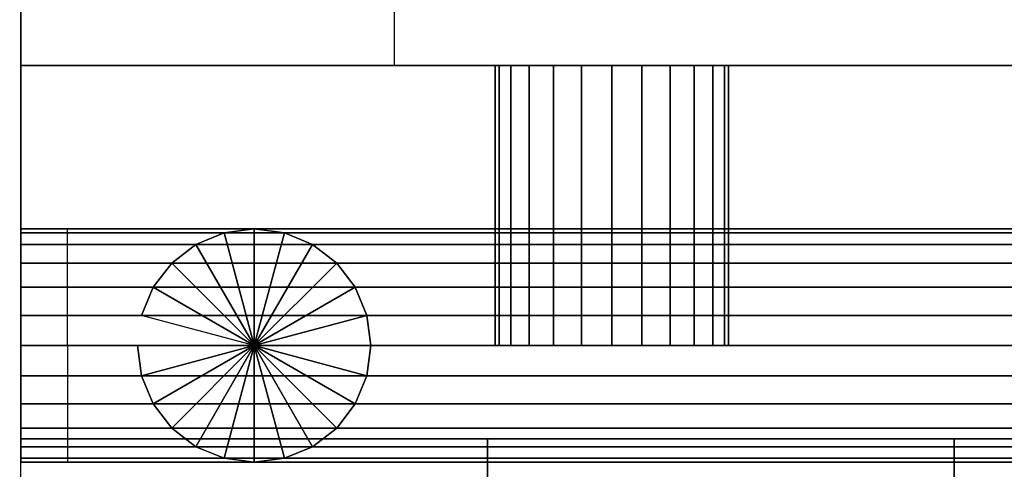
# Model space of a CAD drawing. Extents: x -896 to 896, y -605 to 563.
# Drawn here: x -842 to -736, y -506 to -458 of the extents above; entities that cross this region are included whole.
import ezdxf

# ---------------------------------------------------------------- set-up
doc = ezdxf.new("R2010")
doc.units = 0
doc.header["$LTSCALE"] = 50
doc.layers.add('SYSTEMAIR1', color=7, linetype='CONTINUOUS')

# ---------------------------------------------------------------- blocks, each defined once
blk = doc.blocks.new('SYSTEMAIR_1_20120618120112_1', base_point=(-447.5, 0, -937))
at = {"layer": 'SYSTEMAIR1', "linetype": 'CONTINUOUS'}
for points, invisible_edges in [([(-1289.25, 457, 636.57692), (-1289.25, 457, 333.57692), (-1289.25, -463, 333.57692), (-1289.25, -463, 636.57692)], 10), ([(-1249.25, -463, 333.57692), (-1289.25, -463, 333.57692), (-1289.25, 457, 333.57692), (-1249.25, 457, 333.57692)], 4), ([(-1249.25, -463, 636.57692), (-1289.25, -463, 636.57692), (-1289.25, 457, 636.57692), (-1249.25, 457, 636.57692)], 4), ([(-1238.5, -533.5, 816), (-1238.5, -350.5, 816), (-1316.5, -350.5, 816), (-1316.5, -533.5, 816)], 15), ([(-1238.5, -533.5, 814), (-1238.5, -350.5, 814), (-1316.5, -350.5, 814), (-1316.5, -533.5, 814)], 15), ([(-938.5, -533.5, 816), (-938.5, -350.5, 816), (-1238.5, -350.5, 816), (-1238.5, -533.5, 816)], 13), ([(-938.5, -533.5, 814), (-938.5, -350.5, 814), (-1238.5, -350.5, 814), (-1238.5, -533.5, 814)], 13), ([(-1289.25, -503, 179.275), (-867.25, -503, 179.275), (-867.25, -401, 179.275), (-1289.25, -401, 179.275)], 10), ([(-1289.25, -503, -242.725), (-1289.25, -401, -242.725), (-867.25, -401, -242.725), (-867.25, -503, -242.725)], 5), ([(-1289.25, -503, 179.275), (-1289.25, -401, 179.275), (-1289.25, -401, -242.725), (-1289.25, -503, -242.725)], 10), ([(-907.25, -463, 333.57692), (-1249.25, -463, 333.57692), (-1249.25, -423, 333.57692), (-907.25, -423, 333.57692)], 2), ([(-907.25, -463, 636.57692), (-1249.25, -463, 636.57692), (-1249.25, -423, 636.57692), (-907.25, -423, 636.57692)], 2), ([(-867.25, -463, 636.47692), (-1289.25, -463, 636.47692), (-1289.25, -463, 333.676932), (-867.25, -463, 333.676932)], 8), ([(-1284.25, -480.925928, 595.741681), (-1284.25, -480.500001, 598.97692), (-1284.25, -493.000001, 598.97692)], 7), ([(-1284.25, -480.500001, 598.97692), (-1284.25, -480.925928, 602.212158), (-1284.25, -493.000001, 598.97692)], 7), ([(-1284.25, -482.174684, 592.72692), (-1284.25, -480.925928, 595.741681), (-1284.25, -493.000001, 598.97692)], 7), ([(-1284.25, -480.925928, 602.212158), (-1284.25, -482.174684, 605.22692), (-1284.25, -493.000001, 598.97692)], 7), ([(-1284.25, -484.161166, 590.138085), (-1284.25, -482.174684, 592.72692), (-1284.25, -493.000001, 598.97692)], 7), ([(-1284.25, -482.174684, 605.22692), (-1284.25, -484.161166, 607.815754), (-1284.25, -493.000001, 598.97692)], 7), ([(-1284.25, -486.750001, 588.151602), (-1284.25, -484.161166, 590.138085), (-1284.25, -493.000001, 598.97692)], 7), ([(-1284.25, -484.161166, 607.815754), (-1284.25, -486.750001, 609.802237), (-1284.25, -493.000001, 598.97692)], 7), ([(-1284.25, -489.764763, 586.902847), (-1284.25, -486.750001, 588.151602), (-1284.25, -493.000001, 598.97692)], 7), ([(-1284.25, -486.750001, 609.802237), (-1284.25, -489.764763, 611.050992), (-1284.25, -493.000001, 598.97692)], 7), ([(-1284.25, -493.000001, 586.47692), (-1284.25, -489.764763, 586.902847), (-1284.25, -493.000001, 598.97692)], 7), ([(-1284.25, -489.764763, 611.050992), (-1284.25, -493.000001, 611.47692), (-1284.25, -493.000001, 598.97692)], 7), ([(-1284.25, -493.000001, 611.47692), (-1284.25, -496.235239, 611.050992), (-1284.25, -493.000001, 598.97692)], 7), ([(-1284.25, -496.235239, 611.050992), (-1284.25, -499.250001, 609.802237), (-1284.25, -493.000001, 598.97692)], 7), ([(-1284.25, -499.250001, 609.802237), (-1284.25, -501.838836, 607.815754), (-1284.25, -493.000001, 598.97692)], 7), ([(-1284.25, -501.838836, 607.815754), (-1284.25, -503.825319, 605.22692), (-1284.25, -493.000001, 598.97692)], 7), ([(-1284.25, -503.825319, 605.22692), (-1284.25, -505.074074, 602.212158), (-1284.25, -493.000001, 598.97692)], 7), ([(-1284.25, -505.074074, 602.212158), (-1284.25, -505.500001, 598.97692), (-1284.25, -493.000001, 598.97692)], 7), ([(-1284.25, -505.500001, 598.97692), (-1284.25, -505.074074, 595.741681), (-1284.25, -493.000001, 598.97692)], 7), ([(-1284.25, -505.074074, 595.741681), (-1284.25, -503.825319, 592.72692), (-1284.25, -493.000001, 598.97692)], 7), ([(-1284.25, -503.825319, 592.72692), (-1284.25, -501.838836, 590.138085), (-1284.25, -493.000001, 598.97692)], 7), ([(-1284.25, -501.838836, 590.138085), (-1284.25, -499.250001, 588.151602), (-1284.25, -493.000001, 598.97692)], 7), ([(-1284.25, -499.250001, 588.151602), (-1284.25, -496.235239, 586.902847), (-1284.25, -493.000001, 598.97692)], 7), ([(-1284.25, -496.235239, 586.902847), (-1284.25, -493.000001, 586.47692), (-1284.25, -493.000001, 598.97692)], 7), ([(-1289.25, -503, 179.275), (-1289.25, -503, -242.725), (-867.25, -503, -242.725), (-867.25, -503, 179.275)], 10), ([(-1239.25, -513, 129.275), (-1189.25, -513, 129.275), (-1189.25, -503, 129.275), (-1239.25, -503, 129.275)], 10), ([(-1239.25, -513, 79.275), (-1239.25, -503, 79.275), (-1189.25, -503, 79.275), (-1189.25, -513, 79.275)], 5), ([(-1239.25, -503, 129.275), (-1189.25, -503, 129.275), (-1189.25, -503, 79.275), (-1239.25, -503, 79.275)], 5), ([(-1239.25, -513, 129.275), (-1239.25, -503, 129.275), (-1239.25, -503, 79.275), (-1239.25, -513, 79.275)], 10), ([(-1189.25, -513, 129.275), (-1189.25, -513, 79.275), (-1189.25, -503, 79.275), (-1189.25, -503, 129.275)], 5)]:
    blk.add_3dface(points, dxfattribs=dict(at, invisible_edges=invisible_edges))
blk.add_3dface([(-867.25, -513, 333.57692), (-1289.25, -513, 333.57692), (-1289.25, -463, 333.57692), (-867.25, -463, 333.57692)], dxfattribs=at)
mesh = blk.add_polymesh((2, 24), dxfattribs=dict(at, n_close=True))
for k, corner in enumerate([(-1225.949997, -493.000002, 611.47692), (-1222.714759, -493.000002, 611.050992), (-1219.699997, -493.000002, 609.802237), (-1217.111162, -493.000002, 607.815754), (-1215.124679, -493.000002, 605.22692), (-1213.875924, -493.000002, 602.212158), (-1213.449997, -493.000002, 598.97692), (-1213.875924, -493.000002, 595.741681), (-1215.124679, -493.000002, 592.72692), (-1217.111162, -493.000002, 590.138085), (-1219.699997, -493.000002, 588.151602), (-1222.714759, -493.000002, 586.902847), (-1225.949997, -493.000002, 586.47692), (-1229.185235, -493.000002, 586.902847), (-1232.199997, -493.000002, 588.151602), (-1234.788832, -493.000002, 590.138085), (-1236.775314, -493.000002, 592.72692), (-1238.02407, -493.000002, 595.741681), (-1238.449997, -493.000002, 598.97692), (-1238.02407, -493.000002, 602.212158), (-1236.775314, -493.000002, 605.22692), (-1234.788832, -493.000002, 607.815754), (-1232.199997, -493.000002, 609.802237), (-1229.185235, -493.000002, 611.050992), (-1225.949997, -463, 611.47692), (-1222.714759, -463, 611.050992), (-1219.699997, -463, 609.802237), (-1217.111162, -463, 607.815754), (-1215.124679, -463, 605.22692), (-1213.875924, -463, 602.212158), (-1213.449997, -463, 598.97692), (-1213.875924, -463, 595.741681), (-1215.124679, -463, 592.72692), (-1217.111162, -463, 590.138085), (-1219.699997, -463, 588.151602), (-1222.714759, -463, 586.902847), (-1225.949997, -463, 586.47692), (-1229.185235, -463, 586.902847), (-1232.199997, -463, 588.151602), (-1234.788832, -463, 590.138085), (-1236.775314, -463, 592.72692), (-1238.02407, -463, 595.741681), (-1238.449997, -463, 598.97692), (-1238.02407, -463, 602.212158), (-1236.775314, -463, 605.22692), (-1234.788832, -463, 607.815754), (-1232.199997, -463, 609.802237), (-1229.185235, -463, 611.050992)]):
    mesh.set_mesh_vertex(divmod(k, 24), corner)
mesh = blk.add_polymesh((2, 24), dxfattribs=dict(at, n_close=True))
for k, corner in enumerate([(-1289.25, -493.000001, 611.47692), (-1289.25, -496.235239, 611.050992), (-1289.25, -499.250001, 609.802237), (-1289.25, -501.838836, 607.815754), (-1289.25, -503.825319, 605.22692), (-1289.25, -505.074074, 602.212158), (-1289.25, -505.500001, 598.97692), (-1289.25, -505.074074, 595.741681), (-1289.25, -503.825319, 592.72692), (-1289.25, -501.838836, 590.138085), (-1289.25, -499.250001, 588.151602), (-1289.25, -496.235239, 586.902847), (-1289.25, -493.000001, 586.47692), (-1289.25, -489.764763, 586.902847), (-1289.25, -486.750001, 588.151602), (-1289.25, -484.161166, 590.138085), (-1289.25, -482.174684, 592.72692), (-1289.25, -480.925928, 595.741681), (-1289.25, -480.500001, 598.97692), (-1289.25, -480.925928, 602.212158), (-1289.25, -482.174684, 605.22692), (-1289.25, -484.161166, 607.815754), (-1289.25, -486.750001, 609.802237), (-1289.25, -489.764763, 611.050992), (-972.75, -493.000001, 611.47692), (-972.75, -496.235239, 611.050992), (-972.75, -499.250001, 609.802237), (-972.75, -501.838836, 607.815754), (-972.75, -503.825319, 605.22692), (-972.75, -505.074074, 602.212158), (-972.75, -505.500001, 598.97692), (-972.75, -505.074074, 595.741681), (-972.75, -503.825319, 592.72692), (-972.75, -501.838836, 590.138085), (-972.75, -499.250001, 588.151602), (-972.75, -496.235239, 586.902847), (-972.75, -493.000001, 586.47692), (-972.75, -489.764763, 586.902847), (-972.75, -486.750001, 588.151602), (-972.75, -484.161166, 590.138085), (-972.75, -482.174684, 592.72692), (-972.75, -480.925928, 595.741681), (-972.75, -480.500001, 598.97692), (-972.75, -480.925928, 602.212158), (-972.75, -482.174684, 605.22692), (-972.75, -484.161166, 607.815754), (-972.75, -486.750001, 609.802237), (-972.75, -489.764763, 611.050992)]):
    mesh.set_mesh_vertex(divmod(k, 24), corner)
mesh = blk.add_polymesh((2, 24), dxfattribs=dict(at, n_close=True))
for k, corner in enumerate([(-1276.75, -493.000001, 598.97692), (-1276.324073, -496.235239, 598.97692), (-1275.075318, -499.250001, 598.97692), (-1273.088835, -501.838836, 598.97692), (-1270.5, -503.825319, 598.97692), (-1267.485238, -505.074074, 598.97692), (-1264.25, -505.500001, 598.97692), (-1261.014762, -505.074074, 598.97692), (-1258, -503.825319, 598.97692), (-1255.411165, -501.838836, 598.97692), (-1253.424682, -499.250001, 598.97692), (-1252.175927, -496.235239, 598.97692), (-1251.75, -493.000001, 598.97692), (-1252.175927, -489.764763, 598.97692), (-1253.424682, -486.750001, 598.97692), (-1255.411165, -484.161166, 598.97692), (-1258, -482.174684, 598.97692), (-1261.014762, -480.925928, 598.97692), (-1264.25, -480.500001, 598.97692), (-1267.485238, -480.925928, 598.97692), (-1270.5, -482.174684, 598.97692), (-1273.088835, -484.161166, 598.97692), (-1275.075318, -486.750001, 598.97692), (-1276.324073, -489.764763, 598.97692), (-1276.75, -493.000001, 836.47692), (-1276.324073, -496.235239, 836.47692), (-1275.075318, -499.250001, 836.47692), (-1273.088835, -501.838836, 836.47692), (-1270.5, -503.825319, 836.47692), (-1267.485238, -505.074074, 836.47692), (-1264.25, -505.500001, 836.47692), (-1261.014762, -505.074074, 836.47692), (-1258, -503.825319, 836.47692), (-1255.411165, -501.838836, 836.47692), (-1253.424682, -499.250001, 836.47692), (-1252.175927, -496.235239, 836.47692), (-1251.75, -493.000001, 836.47692), (-1252.175927, -489.764763, 836.47692), (-1253.424682, -486.750001, 836.47692), (-1255.411165, -484.161166, 836.47692), (-1258, -482.174684, 836.47692), (-1261.014762, -480.925928, 836.47692), (-1264.25, -480.500001, 836.47692), (-1267.485238, -480.925928, 836.47692), (-1270.5, -482.174684, 836.47692), (-1273.088835, -484.161166, 836.47692), (-1275.075318, -486.750001, 836.47692), (-1276.324073, -489.764763, 836.47692)]):
    mesh.set_mesh_vertex(divmod(k, 24), corner)
mesh = blk.add_polymesh((2, 24), dxfattribs=dict(at, n_close=True))
for k, corner in enumerate([(-1264.25, -493.000001, 836.47692), (-1264.25, -493.000001, 836.47692), (-1264.25, -493.000001, 836.47692), (-1264.25, -493.000001, 836.47692), (-1264.25, -493.000001, 836.47692), (-1264.25, -493.000001, 836.47692), (-1264.25, -493.000001, 836.47692), (-1264.25, -493.000001, 836.47692), (-1264.25, -493.000001, 836.47692), (-1264.25, -493.000001, 836.47692), (-1264.25, -493.000001, 836.47692), (-1264.25, -493.000001, 836.47692), (-1264.25, -493.000001, 836.47692), (-1264.25, -493.000001, 836.47692), (-1264.25, -493.000001, 836.47692), (-1264.25, -493.000001, 836.47692), (-1264.25, -493.000001, 836.47692), (-1264.25, -493.000001, 836.47692), (-1264.25, -493.000001, 836.47692), (-1264.25, -493.000001, 836.47692), (-1264.25, -493.000001, 836.47692), (-1264.25, -493.000001, 836.47692), (-1264.25, -493.000001, 836.47692), (-1264.25, -493.000001, 836.47692), (-1276.75, -493.000001, 836.47692), (-1276.324073, -496.235239, 836.47692), (-1275.075318, -499.250001, 836.47692), (-1273.088835, -501.838836, 836.47692), (-1270.5, -503.825319, 836.47692), (-1267.485238, -505.074074, 836.47692), (-1264.25, -505.500001, 836.47692), (-1261.014762, -505.074074, 836.47692), (-1258, -503.825319, 836.47692), (-1255.411165, -501.838836, 836.47692), (-1253.424682, -499.250001, 836.47692), (-1252.175927, -496.235239, 836.47692), (-1251.75, -493.000001, 836.47692), (-1252.175927, -489.764763, 836.47692), (-1253.424682, -486.750001, 836.47692), (-1255.411165, -484.161166, 836.47692), (-1258, -482.174684, 836.47692), (-1261.014762, -480.925928, 836.47692), (-1264.25, -480.500001, 836.47692), (-1267.485238, -480.925928, 836.47692), (-1270.5, -482.174684, 836.47692), (-1273.088835, -484.161166, 836.47692), (-1275.075318, -486.750001, 836.47692), (-1276.324073, -489.764763, 836.47692)]):
    mesh.set_mesh_vertex(divmod(k, 24), corner)

msp = doc.modelspace()

# ---------------------------------------------------------------- block references
at = {"layer": 'SYSTEMAIR1', "linetype": 'CONTINUOUS'}
msp.add_blockref('SYSTEMAIR_1_20120618120112_1', (0, 0), dxfattribs=at)

doc.saveas('drawing.dxf')
